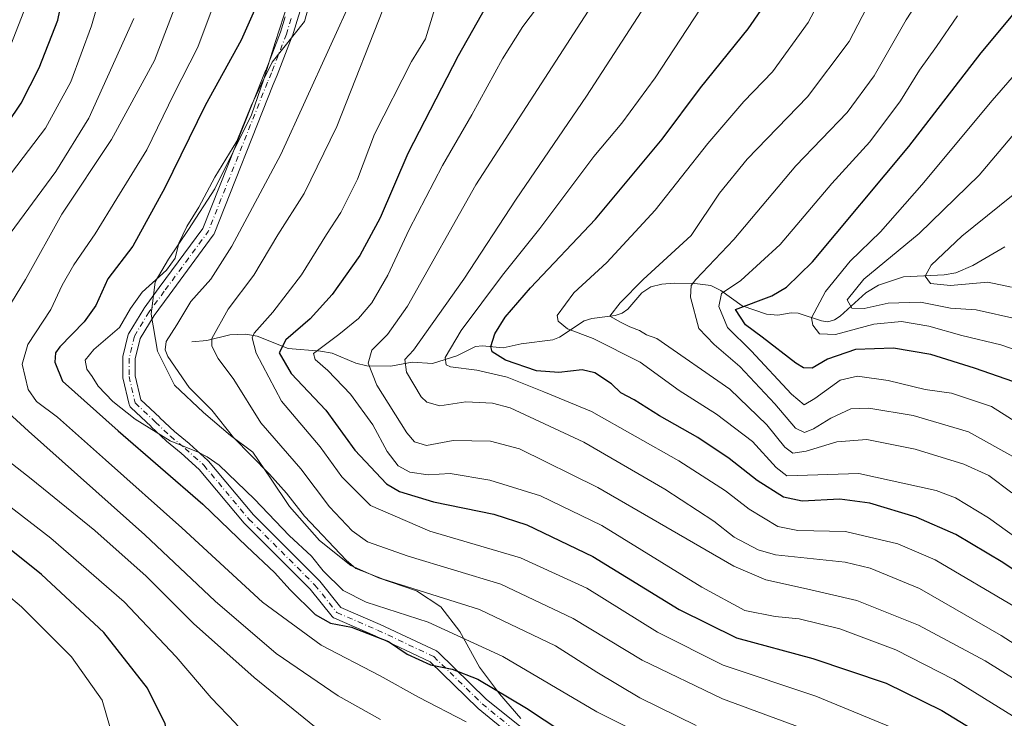
# Model space of a CAD drawing. Units: metres. Extents: x 596594 to 600019, y 4773067 to 4775433.
# Drawn here: x 599588 to 599824, y 4774312 to 4774481 of the extents above; entities that cross this region are included whole.
import ezdxf

# ---------------------------------------------------------------- set-up
doc = ezdxf.new("R2010")
doc.units = ezdxf.units.M
doc.header["$MEASUREMENT"] = 0
doc.linetypes.add('DGN Style 4', pattern=[2.6384748266838614, 1.318413404963828, -0.6592067024819142, 0.001648016756204785, -0.6592067024819142])
for name, color, linetype, lineweight in [('Corriente natural lineal', 142, 'Continuous', 13), ('Curva de nivel maestra', 30, 'Continuous', 30), ('Curva de nivel normal', 30, 'Continuous', 0), ('Municipio', 91, 'Continuous', 13), ('Municipio CxS', 4, 'Continuous', 0), ('Pista no pavimentada Cxs', 111, 'Continuous', 0), ('Pista no pavimentada eje', 91, 'DGN Style 4', 0)]:
    doc.layers.add(name, color=color, linetype=linetype, lineweight=lineweight)

msp = doc.modelspace()

# ---------------------------------------------------------------- linework, layer by layer
at = {"layer": 'Corriente natural lineal', "color": 142, "linetype": 'Continuous', "lineweight": 13}
msp.add_polyline3d([(599629.0000999998, 4774403.0001, 687.2559000000037), (599632.6429000003, 4774403.3413, 684.5702000000019), (599638.1662999997, 4774404.7437, 682.653999999995), (599641.9612999996, 4774404.878900001, 681.764599999995), (599644.7216999996, 4774404.379899999, 680.6101999999955), (599652.1835000003, 4774401.463300001, 675.9235000000045), (599659.9260999998, 4774400.8113, 671.9910999999993), (599662.7178999997, 4774400.294500001, 670.5111000000034), (599668.4700999996, 4774397.925899999, 667.1716000000015), (599671.1277000001, 4774397.2371, 665.8987999999954), (599676.8935000002, 4774397.183700001, 663.2446999999956), (599682.0015000004, 4774398.133300001, 660.7638000000006), (599686.8721000003, 4774397.849300001, 658.4119999999966), (599692.7068999996, 4774399.687100001, 655.918399999995), (599697.2089000001, 4774401.9331, 652.9760999999999), (599698.8646999998, 4774402.0747, 651.8892000000051), (599703.8888999998, 4774401.578299999, 649.3139999999985), (599708.1725000005, 4774402.5449, 647.4519), (599715.7802999998, 4774403.5065, 645.4946000000054), (599717.4452999998, 4774404.1895, 645.0108000000037), (599723.3762999997, 4774408.122300001, 641.7360999999946), (599725.1700999998, 4774408.626700001, 641.3606), (599730.8136999998, 4774409.3639, 640.124299999996), (599732.4983000001, 4774409.922700001, 639.8473999999987), (599733.8339000001, 4774410.863299999, 639.5945999999967), (599737.2269000001, 4774414.7827, 639.9704999999958), (599739.3563000001, 4774416.243100001, 639.9226000000053), (599742.0569000002, 4774416.931700001, 639.1895999999979), (599744.9870999996, 4774417.135700001, 638.3242000000029), (599749.9700999996, 4774417.0867, 636.3488000000071), (599753.7843000004, 4774416.554099999, 634.2627000000066), (599756.2065000003, 4774415.3869, 632.3390000000073), (599761.3167000003, 4774411.713500001, 627.9645000000019), (599767.2203000003, 4774409.669500001, 624.9054999999935), (599769.8897000002, 4774409.476100001, 624.088499999998), (599773.1555000005, 4774410.0145, 623.4861999999994), (599774.8475000003, 4774409.9373, 622.7837000000001), (599780.3909, 4774408.0635, 619.1518999999971), (599781.9731000002, 4774407.876499999, 618.0736999999936), (599783.5181, 4774408.295499999, 617.5957999999955), (599784.9342999998, 4774409.185500001, 617.2957000000024), (599791.0598999998, 4774414.7885, 615.7531000000017), (599794.1183000002, 4774416.679500001, 614.9875000000029), (599800.1467000004, 4774418.637900001, 612.8487000000023), (599809.9382999997, 4774419.152100001, 609.9829999999929), (599812.7363, 4774419.6437, 609.1738000000041), (599816.8428999997, 4774421.3991, 607.9342999999935), (599824.5406999999, 4774425.883500001, 606.3510999999999)], dxfattribs=at)
at = {"layer": 'Curva de nivel maestra', "color": 30, "linetype": 'Continuous', "lineweight": 30, "flags": 128}
for points, elevation in [([(599581.4800000006, 4774450.9301), (599587.9500000002, 4774460.460100001), (599592.3099999996, 4774468.9301), (599596.8200000003, 4774480.440099999), (599599.7599999999, 4774494.8101)], 725), ([(599826.6799999997, 4774393.370100001), (599817.1699999999, 4774396.7301), (599806.7000000002, 4774399.970100001), (599797.7699999996, 4774401.470100001), (599788.6200000001, 4774401.1601), (599781.8399999999, 4774398.860099999), (599778.2100000001, 4774396.720100001), (599776.0700000003, 4774396.8101), (599774.2599999999, 4774397.880100001), (599766.1500000004, 4774404.190099999), (599762.1100000005, 4774407.1601), (599759.7300000006, 4774410.8101), (599768.4400000004, 4774414.120100001), (599772.0300000003, 4774416.1501), (599778.2800000003, 4774422.280099999), (599801.4199999999, 4774450.030099999), (599818.8499999996, 4774472.5801), (599834.1299999999, 4774491.0001)], 625), ([(599701.9900000002, 4774487.8201), (599693.0800000001, 4774471.860099999), (599680.9400000004, 4774448.340100001), (599674.3099999996, 4774432.890100001), (599669.4299999997, 4774423.8201), (599662.75, 4774414.460100001), (599657.4600000001, 4774408.5701), (599651.6200000001, 4774403.4801), (599649.9800000006, 4774400.390100001), (599652.9299999997, 4774395.420100001), (599661.2000000002, 4774386.5801), (599668.2400000002, 4774376.960100001), (599675.79, 4774368.840100001), (599678.9600000001, 4774367.0601), (599687.0899999999, 4774364.540100001), (599701.5899999999, 4774361.5801), (599709.5899999999, 4774359.040100001), (599725.4299999997, 4774351.360099999), (599746.2199999997, 4774338.640100001), (599759.9500000002, 4774331.850099999), (599778.3300000001, 4774326.860099999), (599795.9299999997, 4774320.920100001), (599809.3700000001, 4774314.3101), (599831.4299999997, 4774300.870100001)], 675), ([(599837.2000000002, 4774341.0701), (599824, 4774349.920100001), (599812.7000000002, 4774356.6501), (599803.1600000003, 4774360.870100001), (599792.0099999999, 4774364.2401), (599784.8300000001, 4774365.1501), (599775.7999999998, 4774364.6801), (599771.3200000003, 4774365.640100001), (599764.9400000004, 4774369.6601), (599758.2400000002, 4774374.950099999), (599750.6799999997, 4774380.050100001), (599741.5, 4774385.210100001), (599735.4000000004, 4774389.110099999), (599732.1500000004, 4774390.780099999), (599729.9000000004, 4774392.960100001), (599725.9299999997, 4774395.5601), (599722.9000000004, 4774396.280099999), (599717.2699999996, 4774395.6501), (599711.9000000004, 4774396.0801), (599704.4600000001, 4774398.600099999), (599701.2599999999, 4774400.590100001), (599700.9299999997, 4774401.940099999), (599701.8399999999, 4774404.920100001), (599704.3499999996, 4774408.9901), (599710.4400000004, 4774416.050100001), (599726.0999999996, 4774432.5801), (599742.0800000001, 4774451.7601), (599751.3399999999, 4774464.140100001), (599762.75, 4774478.370100001), (599769.6200000001, 4774488.280099999)], 650), ([(599644.7000000002, 4774484.2401), (599640.8799999999, 4774475.5801), (599632.1900000004, 4774459.880100001), (599622.4900000002, 4774440.0601), (599614.8499999996, 4774426.050100001), (599608.8200000003, 4774418.200099999), (599605.9100000003, 4774411.7401), (599603.1600000003, 4774407.8101), (599597.2400000002, 4774401.8101), (599596.2199999997, 4774400.4101), (599596.0499999998, 4774398.140100001), (599597.9400000004, 4774393.5801), (599611.3300000001, 4774381.590100001), (599631.6200000001, 4774364.0001), (599642.2000000002, 4774353.7601), (599648.9100000003, 4774347.5001), (599652.6200000001, 4774343.360099999), (599658.6900000004, 4774337.460100001), (599662.3600000005, 4774335.360099999), (599667.4000000004, 4774334.380100001), (599676.3099999996, 4774330.940099999), (599680.8200000003, 4774327.920100001), (599686.4000000004, 4774325.280099999), (599691.6500000004, 4774324.270099999), (599697.8200000003, 4774321.870100001), (599709.4800000006, 4774314.880100001), (599722.5, 4774306.280099999)], 700), ([(599579.5, 4774257.5101), (599595.1200000001, 4774266.9301), (599602.4000000004, 4774271.2401), (599611.29, 4774275.9001), (599617.3200000003, 4774279.7401), (599619.3399999999, 4774282.5701), (599620.5499999998, 4774287.030099999), (599622.7800000003, 4774293.8101), (599623.8600000005, 4774303.8101), (599622.6200000001, 4774311.090100001), (599618.3600000005, 4774319.7301), (599607.8700000001, 4774333.100099999), (599592.8799999999, 4774347.050100001), (599572.5599999996, 4774363.2601)], 725)]:
    msp.add_lwpolyline(points, dxfattribs=dict(at, elevation=elevation))
at = {"layer": 'Curva de nivel normal', "color": 30, "linetype": 'Continuous', "lineweight": 0, "flags": 128}
for points, elevation in [([(599694.9900000002, 4774311.57), (599683.4800000006, 4774317.52), (599674.29, 4774322.680000001), (599660.1100000005, 4774330.02), (599646.0199999996, 4774340.4), (599626.6100000005, 4774358.32), (599608.25, 4774374.619999999), (599596.75, 4774384.939999999), (599591.6900000004, 4774388.67), (599589.6799999997, 4774391.539999999), (599588.2400000002, 4774397.619999999), (599589.5700000003, 4774402.430000001), (599595.0800000001, 4774410.789999999), (599597.8399999999, 4774416.630000001), (599600.6600000003, 4774421.52), (599605.7800000003, 4774428.980000001), (599610.9400000004, 4774437.52), (599618.1699999999, 4774449.26), (599624.6600000003, 4774462.640000001), (599630.4699999997, 4774473.9), (599638.1900000004, 4774494.810000001)], 704.9999999999999), ([(599836.2999999998, 4774349.34), (599820.5700000003, 4774360.689999999), (599812.5999999996, 4774365.480000001), (599807.9699999997, 4774367.279999999), (599789.4299999997, 4774371.390000001), (599772.0999999996, 4774370.810000001), (599769.4900000002, 4774372.800000001), (599763.8399999999, 4774379.039999999), (599755.2000000002, 4774385.600000001), (599746.2000000002, 4774391.359999999), (599736.7800000003, 4774398.180000001), (599725.4800000006, 4774403.850000001), (599719.3799999999, 4774406.199999999), (599717.1200000001, 4774408.01), (599716.8899999997, 4774409.33), (599720.9000000004, 4774414.850000001), (599728.8300000001, 4774422.100000001), (599740.4299999997, 4774434.680000001), (599753.0999999996, 4774450.779999999), (599761.7699999996, 4774460.890000001), (599768.6200000001, 4774468.02), (599777.1900000004, 4774479.84), (599784.8600000005, 4774494.32)], 645), ([(599747.2999999998, 4774303.470000001), (599726.4299999997, 4774314), (599703.7599999999, 4774327.32), (599685.8099999996, 4774335.550000001), (599670.9500000002, 4774340.430000001), (599665.4199999999, 4774343.189999999), (599660.5999999996, 4774347.91), (599657.7599999999, 4774351.480000001), (599652.4100000003, 4774356.460000001), (599644.0899999999, 4774365.140000001), (599635.6200000001, 4774373.33), (599632.6699999999, 4774375.380000001), (599630.5099999999, 4774376.51), (599623.7699999996, 4774379.210000001), (599615.4000000004, 4774384.390000001), (599610.0099999999, 4774388.640000001), (599606.5099999999, 4774392.380000001), (599605.0499999998, 4774394.720000001), (599603.7999999998, 4774396.49), (599603.3899999997, 4774398.65), (599605.4100000003, 4774401.16), (599611.6299999999, 4774406.480000001), (599614.2300000006, 4774411.07), (599617.0999999996, 4774414.949999999), (599622.9299999997, 4774420.279999999), (599625.0199999996, 4774423.199999999), (599625.9100000003, 4774426.810000001), (599627.8200000003, 4774430.810000001), (599630.7199999997, 4774435.439999999), (599634.5700000003, 4774442.689999999), (599639.8200000003, 4774451.279999999), (599643.29, 4774459.850000001), (599645.7999999998, 4774465.140000001), (599648.29, 4774470.310000001), (599656.0999999996, 4774480.109999999), (599659.29, 4774491.689999999)], 694.9999999999999), ([(599607.8600000005, 4774489.4), (599604.9100000003, 4774479.050000001), (599599.8799999999, 4774465.59), (599593.8200000003, 4774454.41), (599581.4600000001, 4774438.359999999)], 720), ([(599827.0899999999, 4774339.189999999), (599807.7699999996, 4774350.58), (599798.7699999996, 4774354.41), (599786.2100000001, 4774357.359999999), (599774.7000000002, 4774357.630000001), (599769.9100000003, 4774358.619999999), (599763.04, 4774362.75), (599757.3099999996, 4774367.180000001), (599746.1299999999, 4774374.430000001), (599725.0800000001, 4774386.27), (599713.6600000003, 4774391.039999999), (599704.8200000003, 4774394.539999999), (599697.5300000003, 4774396.24), (599691.1799999997, 4774397.01), (599690.1500000004, 4774397.52), (599689.9199999999, 4774399.279999999), (599693.7599999999, 4774405.779999999), (599703.7000000002, 4774419.100000001), (599712.7000000002, 4774430.34), (599725.7100000001, 4774447.66), (599732.3899999997, 4774455.67), (599740.4600000001, 4774466.52), (599755.79, 4774490.140000001)], 655), ([(599585.5199999996, 4774474.51), (599590.4299999997, 4774487.300000001)], 729.9999999999999), ([(599750.2800000003, 4774310.730000001), (599736.7699999996, 4774317.41), (599726.4299999997, 4774323.529999999), (599716.4500000002, 4774329.92), (599698.2000000002, 4774338.600000001), (599674.9800000006, 4774345.92), (599668.4600000001, 4774348.5), (599666.1600000003, 4774350.5), (599656.0999999996, 4774361.050000001), (599651.7800000003, 4774366.65), (599647.6900000004, 4774371.16), (599639.0599999996, 4774379.99), (599633.8200000003, 4774386.59), (599628.3700000001, 4774392.08), (599623.2199999997, 4774399.539999999), (599622.5599999996, 4774401.109999999), (599622.8600000005, 4774403.140000001), (599625.3700000001, 4774407.140000001), (599628.7999999998, 4774412.730000001), (599633.5999999996, 4774418.15), (599638.5999999996, 4774426.060000001), (599650.4000000004, 4774448.109999999), (599668, 4774486.710000001)], 690), ([(599839.7599999999, 4774313.859999999), (599819.7699999996, 4774326.289999999), (599803.7699999996, 4774334.9), (599788.9400000004, 4774340.800000001), (599776.8099999996, 4774343.630000001), (599767.0300000003, 4774345.779999999), (599759.3399999999, 4774349.09), (599726.5999999996, 4774367.980000001), (599707.8300000001, 4774377.27), (599700.8399999999, 4774379.140000001), (599691.8700000001, 4774379.310000001), (599685.4199999999, 4774378.130000001), (599682.54, 4774379.01), (599680.7100000001, 4774381.100000001), (599673.5099999999, 4774392.619999999), (599671.4000000004, 4774397.880000001), (599672.3099999996, 4774400.99), (599676.04, 4774404.810000001), (599680.8600000005, 4774411.640000001), (599697.2699999996, 4774440.810000001), (599727.8700000001, 4774488.140000001)], 665), ([(599850.6399999997, 4774315.01), (599823.5999999996, 4774332.369999999), (599803.9800000006, 4774343.699999999), (599792.0899999999, 4774348.550000001), (599786.0800000001, 4774350.039999999), (599769.3700000001, 4774351.82), (599765.1600000003, 4774353.01), (599759.4199999999, 4774356.060000001), (599754.4900000002, 4774359.859999999), (599742.7800000003, 4774367.609999999), (599723.29, 4774378.92), (599705.5700000003, 4774387.17), (599701.2699999996, 4774388.289999999), (599694.9000000004, 4774388.58), (599688.6100000005, 4774387.65), (599685.5199999996, 4774388.539999999), (599684.1200000001, 4774389.83), (599680.6600000003, 4774395.77), (599680.2000000002, 4774398.800000001), (599682.29, 4774401), (599694.4299999997, 4774418.100000001), (599706.9800000006, 4774437.390000001), (599723.9400000004, 4774462.109999999), (599740.8899999997, 4774488.480000001)], 660), ([(599827.1699999999, 4774375.039999999), (599815.7800000003, 4774381.390000001), (599802.4299999997, 4774385.300000001), (599791.7699999996, 4774387.100000001), (599787.4800000006, 4774386.880000001), (599782.6399999997, 4774384.689999999), (599778.5300000003, 4774382.07), (599776.3600000005, 4774381.210000001), (599774.1799999997, 4774382.300000001), (599769.1900000004, 4774388.100000001), (599760.7800000003, 4774397.08), (599754.5800000001, 4774402.390000001), (599750.9400000004, 4774406.220000001), (599748.9100000003, 4774413.74), (599749.0999999996, 4774416.58), (599750.2300000006, 4774418), (599759.3200000003, 4774427.640000001), (599774.2300000006, 4774445.359999999), (599786.5499999998, 4774458.199999999), (599793.0599999996, 4774467.029999999), (599800.79, 4774480.51), (599806.1299999999, 4774488.850000001)], 635), ([(599625.8399999999, 4774485.859999999), (599620, 4774470.699999999), (599609.7100000001, 4774451.74), (599597.75, 4774433.720000001), (599589.0499999998, 4774418.050000001), (599584.4900000002, 4774410.66)], 710), ([(599835.8399999999, 4774277.41), (599821.5999999996, 4774287.199999999), (599804.1299999999, 4774297.74), (599783.79, 4774307.140000001), (599756.6500000004, 4774317.119999999), (599737.3200000003, 4774326.470000001), (599720.6900000004, 4774336.5), (599703.3300000001, 4774344.75), (599681.0199999996, 4774351.49), (599671.2599999999, 4774354.939999999), (599667.5999999996, 4774357.529999999), (599662.1100000005, 4774363.34), (599655.2000000002, 4774372.460000001), (599645.6100000005, 4774383.539999999), (599639.1200000001, 4774393.980000001), (599635.3499999996, 4774399), (599633.8399999999, 4774401.970000001), (599633.8399999999, 4774403.82), (599637.7400000002, 4774410.880000001), (599643.8899999997, 4774419.08), (599649.7100000001, 4774428.74), (599656, 4774438.76), (599663.8399999999, 4774454.84), (599676.1399999997, 4774486)], 685), ([(599826.3499999996, 4774313.07), (599812.2400000002, 4774321.779999999), (599798.2800000003, 4774328.930000001), (599784.8200000003, 4774333.960000001), (599775.0499999998, 4774336.369999999), (599769.2599999999, 4774336.960000001), (599762, 4774338.42), (599751.6600000003, 4774343.99), (599727.6299999999, 4774358.84), (599712.8899999997, 4774365.949999999), (599700.6299999999, 4774369.779999999), (599691.0899999999, 4774371.34), (599685.8700000001, 4774371.07), (599681.4199999999, 4774371.699999999), (599678.6200000001, 4774373.17), (599676.0099999999, 4774376.680000001), (599672.5599999996, 4774383.029999999), (599667.1900000004, 4774390.480000001), (599661.7300000006, 4774396.140000001), (599658.6399999997, 4774398.810000001), (599658.2800000003, 4774400.24), (599664.3799999999, 4774404.810000001), (599669.0999999996, 4774408.65), (599672.3200000003, 4774412.430000001), (599676.1500000004, 4774419.060000001), (599681.2599999999, 4774430.08), (599689.29, 4774445.439999999), (599696.3099999996, 4774457.640000001), (599703.7400000002, 4774471.100000001), (599708.6399999997, 4774478.939999999), (599714.1299999999, 4774486.27)], 670), ([(599826.1600000003, 4774366.699999999), (599820.6600000003, 4774370.84), (599814.6100000005, 4774373.58), (599802.9100000003, 4774377.220000001), (599791.3200000003, 4774379.52), (599784.0800000001, 4774378.99), (599776.7000000002, 4774376.74), (599773.5199999996, 4774376.230000001), (599771.5999999996, 4774377.66), (599767.2999999998, 4774383.07), (599758.3899999997, 4774391.640000001), (599740.79, 4774403.83), (599738.3700000001, 4774404.74), (599736.6799999997, 4774405.730000001), (599734.3099999996, 4774406.680000001), (599732.2599999999, 4774407.66), (599729.5, 4774409.17), (599732.0099999999, 4774412.390000001), (599737.5700000003, 4774418.039999999), (599749.04, 4774428.640000001), (599755.8600000005, 4774438.810000001), (599762.5199999996, 4774446.980000001), (599777.0199999996, 4774462.01), (599787.1100000005, 4774475.279999999), (599792.29, 4774485.380000001)], 640), ([(599830.3300000001, 4774291.27), (599801.0099999999, 4774308.680000001), (599779.0899999999, 4774317.800000001), (599756.8099999996, 4774325.25), (599741, 4774333.140000001), (599724.0199999996, 4774343.74), (599708.0700000003, 4774351.100000001), (599686.25, 4774357.449999999), (599671.9500000002, 4774363.689999999), (599665.0800000001, 4774370.58), (599659.8399999999, 4774377.730000001), (599650.54, 4774388.730000001), (599644.4600000001, 4774400.33), (599643.5499999998, 4774403.970000001), (599644.0099999999, 4774405.130000001), (599648.5099999999, 4774410.16), (599655.3899999997, 4774419.140000001), (599661.4000000004, 4774428.850000001), (599664.8399999999, 4774434.119999999), (599668.8799999999, 4774442.16), (599672.9600000001, 4774452.960000001), (599681.8099999996, 4774470.52), (599685.2100000001, 4774475.939999999), (599687.4299999997, 4774483.199999999)], 680), ([(599615.0899999999, 4774480.810000001), (599604.2599999999, 4774456.84), (599596.3200000003, 4774444.029999999), (599584.2199999997, 4774427.600000001)], 715), ([(599813.1200000001, 4774481.470000001), (599808.0800000001, 4774474.060000001), (599804.0099999999, 4774468.369999999), (599799.4100000003, 4774461.029999999), (599792.0599999996, 4774451.16), (599782.8700000001, 4774441.109999999), (599770.4600000001, 4774426.480000001), (599760.9900000002, 4774417.810000001), (599756.3499999996, 4774414.680000001), (599755.7100000001, 4774411.5), (599757.7800000003, 4774406.480000001), (599763.5300000003, 4774400.869999999), (599773.2300000006, 4774390.41), (599776.2400000002, 4774387.869999999), (599778.8200000003, 4774389.380000001), (599784.9000000004, 4774393.779999999), (599789.0599999996, 4774394.800000001), (599796.4699999997, 4774393.75), (599805.3099999996, 4774391.58), (599811.6500000004, 4774390.699999999), (599821.3300000001, 4774387.470000001), (599831.5800000001, 4774381)], 630), ([(599831.0199999996, 4774399.779999999), (599823.5499999998, 4774402.33), (599814.2000000002, 4774404.550000001), (599806.2599999999, 4774406.800000001), (599799.6500000004, 4774407.92), (599792.9900000002, 4774407.32), (599783.7699999996, 4774404.779999999), (599779.9100000003, 4774404.939999999), (599778.3200000003, 4774407.060000001), (599778.0199999996, 4774408.810000001), (599781.3700000001, 4774415.16), (599787.3499999996, 4774422.480000001), (599794.5899999999, 4774429.480000001), (599804.5700000003, 4774440.810000001), (599821.4199999999, 4774461.07), (599839.2699999996, 4774481.58)], 620), ([(599830.9600000001, 4774458.140000001), (599818.29, 4774443.119999999), (599803.9100000003, 4774429.060000001), (599790.6100000005, 4774418.119999999), (599786.6200000001, 4774413.140000001), (599787.7400000002, 4774411.140000001), (599790.6600000003, 4774411.07), (599796.4600000001, 4774412.34), (599804.2300000006, 4774412.560000001), (599811.4199999999, 4774411.130000001), (599817.5800000001, 4774410.74), (599827.6200000001, 4774408.449999999)], 615), ([(599826.0999999996, 4774416.180000001), (599820.4299999997, 4774417.42), (599811.4400000004, 4774416.600000001), (599806.6299999999, 4774417.09), (599805.3799999999, 4774418.82), (599806.8200000003, 4774421.480000001), (599814.1299999999, 4774428.449999999), (599829.4199999999, 4774440.689999999)], 610), ([(599584.8899999997, 4774385.939999999), (599589.7000000002, 4774381.5), (599617.7300000006, 4774356.560000001), (599634.5999999996, 4774340.67), (599649.3200000003, 4774328.039999999), (599664.1699999999, 4774317.880000001), (599674.4100000003, 4774312.189999999)], 710), ([(599580.6100000005, 4774377.699999999), (599590.3499999996, 4774370.060000001), (599605.6699999999, 4774357.600000001), (599618.0199999996, 4774346.619999999), (599629.4100000003, 4774335.300000001), (599643.9699999997, 4774322.26), (599661.04, 4774308.42), (599671.7599999999, 4774300.67), (599679.7400000002, 4774295.779999999), (599683.9400000004, 4774292.439999999), (599687.5700000003, 4774289.550000001), (599689.0499999998, 4774286.930000001), (599688.6100000005, 4774284.480000001), (599686.8399999999, 4774280.77), (599685.5, 4774277.029999999), (599679.7699999996, 4774274.529999999), (599665.0999999996, 4774271.16), (599651.6299999999, 4774268.92), (599634.9000000004, 4774262.99), (599611.1299999999, 4774250.060000001), (599597.75, 4774239.689999999), (599587.8399999999, 4774232.76), (599571.4100000003, 4774223.51)], 715), ([(599573.8600000005, 4774372.189999999), (599595.1100000005, 4774355.82), (599612.7400000002, 4774340.449999999), (599625.2199999997, 4774327.26), (599633.6600000003, 4774317.359999999), (599639.5499999998, 4774311.26), (599643.4299999997, 4774306.470000001), (599649.2599999999, 4774300.119999999), (599650.9900000002, 4774296.65), (599650.0599999996, 4774292.359999999), (599645.7800000003, 4774284.550000001), (599639.7800000003, 4774280.189999999), (599634.5599999996, 4774276.380000001), (599625.9000000004, 4774269.859999999), (599605.0300000003, 4774259.630000001), (599590.4299999997, 4774249.600000001), (599571.4299999997, 4774236.720000001)], 720), ([(599586.4299999997, 4774277.91), (599590.9800000006, 4774281.369999999), (599597.2800000003, 4774284.640000001), (599603.6399999997, 4774289.630000001), (599607.5599999996, 4774292.9), (599608.7400000002, 4774295.680000001), (599609.2100000001, 4774299.609999999), (599610.2699999996, 4774307.140000001), (599607.4600000001, 4774316.810000001), (599600.0700000003, 4774327.230000001), (599588.0599999996, 4774339.310000001), (599573.5099999999, 4774351.480000001)], 729.9999999999999)]:
    msp.add_lwpolyline(points, dxfattribs=dict(at, elevation=elevation))
at = {"layer": 'Municipio', "color": 91, "linetype": 'Continuous', "lineweight": 13, "flags": 128}
msp.add_lwpolyline([(599652.1379999984, 4774484.710000001), (599649.060999999, 4774475.023999999), (599646.3559999984, 4774466.231000001), (599643.3949999979, 4774457.688999999), (599634.5589999997, 4774439.812999999), (599628.1799999992, 4774430.090999999), (599623.426, 4774422.928000002), (599620.1789999985, 4774417.431), (599619.2419999985, 4774409.673000001), (599620.7279999995, 4774400.797000002), (599624.8749999995, 4774392.585), (599631.7999999981, 4774386.053000002), (599638.3329999979, 4774380.533000001), (599643.7079999994, 4774376.525), (599647.9620000003, 4774370.219000002), (599652.4759999983, 4774363.408000001), (599659.6709999995, 4774355.228000003), (599667.2249999995, 4774349.211000001), (599673.8589999985, 4774346.232999997), (599683.0349999989, 4774343.155000002), (599688.9159999985, 4774339.278999999), (599693.4199999997, 4774333.357), (599698.2069999989, 4774324.769999999), (599702.9709999994, 4774318.343000002), (599708.1109999982, 4774312.426999998)], dxfattribs=at)
msp.add_lwpolyline([(599652.1379999984, 4774484.710000001), (599649.060999999, 4774475.023999999), (599646.3559999984, 4774466.231000001), (599643.3949999979, 4774457.688999999), (599634.5589999997, 4774439.812999999), (599628.1799999992, 4774430.090999999), (599623.426, 4774422.928000002), (599620.1789999985, 4774417.431), (599619.2419999985, 4774409.673000001), (599620.7279999995, 4774400.797000002), (599624.8749999995, 4774392.585), (599631.7999999981, 4774386.053000002), (599638.3329999979, 4774380.533000001), (599643.7079999994, 4774376.525), (599647.9620000003, 4774370.219000002), (599652.4759999983, 4774363.408000001), (599659.6709999995, 4774355.228000003), (599667.2249999995, 4774349.211000001), (599673.8589999985, 4774346.232999997), (599683.0349999989, 4774343.155000002), (599688.9159999985, 4774339.278999999), (599693.4199999997, 4774333.357), (599698.2069999989, 4774324.769999999), (599702.9709999994, 4774318.343000002), (599708.1109999982, 4774312.426999998)], dxfattribs=at)
at = {"layer": 'Municipio CxS', "color": 4, "linetype": 'Continuous', "lineweight": 0, "flags": 128}
for points in [[(599652.1379999992, 4774484.710000001), (599649.061, 4774475.024), (599646.3559999992, 4774466.231000001), (599643.3949999989, 4774457.688999998), (599634.5590000005, 4774439.812999999), (599628.1800000002, 4774430.091), (599623.4260000007, 4774422.928), (599620.1789999993, 4774417.431), (599619.2419999992, 4774409.672999999), (599620.7280000004, 4774400.797000002), (599624.8750000005, 4774392.585000001), (599631.7999999988, 4774386.053), (599638.3329999986, 4774380.533), (599643.7080000003, 4774376.524999999), (599647.9620000012, 4774370.219000001), (599652.4759999991, 4774363.408), (599659.6710000003, 4774355.228000001), (599667.2250000003, 4774349.211), (599673.8589999995, 4774346.232999999), (599683.0349999998, 4774343.155), (599688.9159999993, 4774339.278999999), (599693.4200000005, 4774333.357000001), (599698.2069999997, 4774324.77), (599702.9710000004, 4774318.343), (599708.1109999989, 4774312.426999998)], [(599708.1109999989, 4774312.426999998), (599702.9710000004, 4774318.343), (599698.2069999997, 4774324.77), (599693.4200000005, 4774333.357000001), (599688.9159999993, 4774339.278999999), (599683.0349999998, 4774343.155), (599673.8589999995, 4774346.232999999), (599667.2250000003, 4774349.211), (599659.6710000003, 4774355.228000001), (599652.4759999991, 4774363.408), (599647.9620000012, 4774370.219000001), (599643.7080000003, 4774376.524999999), (599638.3329999986, 4774380.533), (599631.7999999988, 4774386.053), (599624.8750000005, 4774392.585000001), (599620.7280000004, 4774400.797000002), (599619.2419999992, 4774409.672999999), (599620.1789999993, 4774417.431), (599623.4260000007, 4774422.928), (599628.1800000002, 4774430.091), (599634.5590000005, 4774439.812999999), (599643.3949999989, 4774457.688999998), (599646.3559999992, 4774466.231000001), (599649.061, 4774475.024), (599652.1379999992, 4774484.710000001)]]:
    msp.add_lwpolyline(points, dxfattribs=at)
at = {"layer": 'Pista no pavimentada Cxs', "color": 111, "linetype": 'Continuous', "lineweight": 0}
for points in [[(599655.4403999997, 4774483.983899999, 704.5265000000073), (599654.3391000004, 4774480.360500001, 705.1575000000012), (599653.1831, 4774476.621900001, 705.584400000007), (599653.1549000005, 4774476.5393, 705.6037000000069), (599649.5701000001, 4774467.216700001, 705.107600000003), (599649.5484999996, 4774467.163699999, 705.1128999999929), (599648.5878, 4774464.925000001, 705.1291999999958), (599648.5820000004, 4774464.910900001, 705.1278000000021), (599634.3627000004, 4774429.0518, 699.4897999999957), (599634.2673000004, 4774428.854699999, 699.2884999999952), (599634.1774000004, 4774428.7169, 699.0954000000056), (599623.5915000001, 4774414.2996, 697.3840999999958), (599619.9781999999, 4774409.378699999, 696.5455999999976), (599616.5915999999, 4774403.836100001, 703.242499999993), (599615.4182000002, 4774398.9473, 705.9579999999987), (599615.4182000002, 4774394.852399999, 701.7642999999953), (599616.7583, 4774389.109099999, 699.1416999999929), (599621.2827000003, 4774384.824899999, 707.4983999999968), (599621.3245999999, 4774384.7861, 707.553899999999), (599621.3394999999, 4774384.7718, 707.5727999999945), (599624.8508000001, 4774381.4475, 712.0415000000066), (599628.3761999998, 4774378.550100001, 715.7494000000006), (599628.4245999996, 4774378.508099999, 715.7076999999991), (599632.8888999998, 4774374.466499999, 709.4636000000029), (599633.0319999997, 4774374.3179, 709.3598000000056), (599643.8380000005, 4774361.4034, 706.929999999993), (599659.6659000004, 4774345.575400001, 704.3997999999993), (599659.7543000003, 4774345.479, 704.2237000000023), (599659.7764999997, 4774345.451900001, 704.1757000000072), (599664.8350000001, 4774339.128799999, 700.9334999999992), (599674.2818999998, 4774335.0437, 708.6006999999955), (599674.3252999998, 4774335.0241, 708.5792999999976), (599687.8189000003, 4774328.674100001, 702.5868999999948), (599688.0356000002, 4774328.549000001, 702.7776000000014), (599688.2286, 4774328.389699999, 702.8898999999948), (599699.8212000001, 4774317.060699999, 705.7562999999938), (599708.2437000005, 4774310.2172, 716.7453999999999)], [(599655.4403999997, 4774483.983899999, 704.5265000000073), (599654.3391000004, 4774480.360500001, 705.1575000000012), (599653.1831, 4774476.621900001, 705.584400000007), (599653.1549000005, 4774476.5393, 705.6037000000069), (599649.5701000001, 4774467.216700001, 705.107600000003), (599649.5484999996, 4774467.163699999, 705.1128999999929), (599648.5878, 4774464.925000001, 705.1291999999958), (599648.5820000004, 4774464.910900001, 705.1278000000021), (599634.3627000004, 4774429.0518, 699.4897999999957), (599634.2673000004, 4774428.854699999, 699.2884999999952), (599634.1774000004, 4774428.7169, 699.0954000000056), (599623.5915000001, 4774414.2996, 697.3840999999958), (599619.9781999999, 4774409.378699999, 696.5455999999976), (599616.5915999999, 4774403.836100001, 703.242499999993), (599615.4182000002, 4774398.9473, 705.9579999999987), (599615.4182000002, 4774394.852399999, 701.7642999999953), (599616.7583, 4774389.109099999, 699.1416999999929), (599621.2827000003, 4774384.824899999, 707.4983999999968), (599621.3245999999, 4774384.7861, 707.553899999999), (599621.3394999999, 4774384.7718, 707.5727999999945), (599624.8508000001, 4774381.4475, 712.0415000000066), (599628.3761999998, 4774378.550100001, 715.7494000000006), (599628.4245999996, 4774378.508099999, 715.7076999999991), (599632.8888999998, 4774374.466499999, 709.4636000000029), (599633.0319999997, 4774374.3179, 709.3598000000056), (599643.8380000005, 4774361.4034, 706.929999999993), (599659.6659000004, 4774345.575400001, 704.3997999999993), (599659.7543000003, 4774345.479, 704.2237000000023), (599659.7764999997, 4774345.451900001, 704.1757000000072), (599664.8350000001, 4774339.128799999, 700.9334999999992), (599674.2818999998, 4774335.0437, 708.6006999999955), (599674.3252999998, 4774335.0241, 708.5792999999976), (599687.8189000003, 4774328.674100001, 702.5868999999948), (599688.0356999999, 4774328.549100001, 702.777700000006), (599688.2286, 4774328.389699999, 702.8898999999948), (599699.8212000001, 4774317.060699999, 705.7562999999938), (599708.2437000005, 4774310.2172, 716.7453999999999)], [(599706.1720000004, 4774308.0352, 711.123000000007), (599697.8669999996, 4774314.783199999, 703.5996000000015), (599697.7736999998, 4774314.867000001, 703.4719000000041), (599686.3126999997, 4774326.067399999, 701.1870000000055), (599673.0685000002, 4774332.299900001, 703.5935000000028), (599663.3015000002, 4774336.523399999, 700.8965999999928), (599663.0864000004, 4774336.638, 700.7565000000033), (599662.8927999996, 4774336.785900001, 700.5960999999952), (599662.7255999995, 4774336.963199999, 700.4186000000045), (599657.4857999999, 4774343.512900001, 703.9134999999952), (599641.6694999998, 4774359.3292, 703.4832000000025), (599641.5805000003, 4774359.4265, 703.5877000000038), (599630.7984999996, 4774372.312200001, 712.2502999999998), (599626.4384000005, 4774376.259600001, 717.0412999999971), (599622.9447999997, 4774379.1315, 712.2241999999969), (599622.9001000002, 4774379.168199999, 712.1340000000056), (599622.8690999999, 4774379.194, 712.0705000000017), (599622.8267999999, 4774379.2325, 711.9787000000069), (599619.2620999999, 4774382.6075, 701.2614999999934), (599619.2324999999, 4774382.6359, 701.2252000000008), (599614.3687000005, 4774387.240300001, 697.6858999999968), (599614.2213000003, 4774387.401799999, 697.5), (599614.0988999996, 4774387.583000001, 697.3555000000051), (599614.0042000003, 4774387.779999999, 697.2850000000036), (599613.9391000001, 4774387.988700001, 697.218599999993), (599612.4574999996, 4774394.3388, 697.7983999999997), (599612.4409999996, 4774394.419199999, 697.9829000000027), (599612.4182000002, 4774394.6797, 698.5181000000011), (599612.4182000002, 4774399.124700001, 707.2045000000071), (599612.4409999996, 4774399.385199999, 707.7201999999961), (599612.4595999997, 4774399.4748, 707.885500000004), (599613.7296000002, 4774404.7663, 709.5875999999989), (599613.8020000001, 4774404.989399999, 709.2085999999982), (599613.9083000004, 4774405.1984, 708.7409000000043), (599617.4515000005, 4774410.997300001, 696.1567000000068), (599617.5224000001, 4774411.103, 696.0427999999956), (599621.1732999999, 4774416.075200001, 695.4223000000056), (599631.6451000003, 4774430.3369, 696.1199999999953), (599643.483, 4774460.1907, 706.9124000000012), (599646.6826, 4774468.092399999, 708.2330999999978), (599646.7802999998, 4774468.3201, 708.2235999999976), (599650.3320000004, 4774477.556299999, 707.9516000000004), (599651.4709000001, 4774481.239700001, 706.636599999998)], [(599706.1720000004, 4774308.0352, 711.123000000007), (599697.8669999996, 4774314.783199999, 703.5996000000015), (599697.7736999998, 4774314.867000001, 703.4719000000041), (599686.3126999997, 4774326.067399999, 701.1870000000055), (599673.0685000002, 4774332.299900001, 703.5935000000028), (599663.3015000002, 4774336.523399999, 700.8965999999928), (599663.0865000002, 4774336.638, 700.7565000000033), (599662.8927999996, 4774336.785900001, 700.5960999999952), (599662.7255999995, 4774336.963199999, 700.4186000000045), (599657.4857999999, 4774343.512900001, 703.9134999999952), (599641.6694999998, 4774359.3292, 703.4832000000025), (599641.5805000003, 4774359.4265, 703.5877000000038), (599630.7984999996, 4774372.312200001, 712.2502999999998), (599626.4384000005, 4774376.259600001, 717.0412999999971), (599622.9447999997, 4774379.1315, 712.2241999999969), (599622.9001000002, 4774379.168199999, 712.1340000000056), (599622.8690999999, 4774379.194, 712.0705000000017), (599622.8267999999, 4774379.2325, 711.9787000000069), (599619.2620999999, 4774382.6075, 701.2614999999934), (599619.2324999999, 4774382.6359, 701.2252000000008), (599614.3687000005, 4774387.240300001, 697.6858999999968), (599614.2213000003, 4774387.401799999, 697.4998999999953), (599614.0990000004, 4774387.583000001, 697.3555000000051), (599614.0042000003, 4774387.779999999, 697.2850000000036), (599613.9391000001, 4774387.988700001, 697.218599999993), (599612.4574999996, 4774394.3388, 697.7983999999997), (599612.4409999996, 4774394.419199999, 697.9829000000027), (599612.4182000002, 4774394.6797, 698.5181000000011), (599612.4182000002, 4774399.124700001, 707.2045000000071), (599612.4409999996, 4774399.385199999, 707.7201999999961), (599612.4595999997, 4774399.4748, 707.885500000004), (599613.7296000002, 4774404.7663, 709.5875999999989), (599613.8020000001, 4774404.989399999, 709.2084999999935), (599613.9083000004, 4774405.1984, 708.7409000000043), (599617.4515000005, 4774410.997300001, 696.1567000000068), (599617.5224000001, 4774411.103, 696.0427999999956), (599621.1732999999, 4774416.075200001, 695.4223000000056), (599631.6451000003, 4774430.3369, 696.1199999999953), (599643.483, 4774460.1907, 706.9124000000012), (599646.6826, 4774468.092399999, 708.2330999999978), (599646.7802999998, 4774468.3201, 708.2235999999976), (599650.3320000004, 4774477.556299999, 707.9516000000004), (599651.4709000001, 4774481.239700001, 706.636599999998)]]:
    msp.add_polyline3d(points, dxfattribs=at)
at = {"layer": 'Pista no pavimentada eje', "color": 91, "linetype": 'DGN Style 4', "lineweight": 0, "extrusion": (0.4033740069605495, -0.3809475950855621, 0.8319665499929172), "elevation": -1576351.626952534, "flags": 128}
msp.add_lwpolyline([(3882893.436791792, 2365026.841746092), (3882857.588966242, 2365009.666805537), (3882839.838823123, 2365007.019127616)], dxfattribs=at)
at = {"layer": 'Pista no pavimentada eje', "color": 91, "linetype": 'DGN Style 4', "lineweight": 0, "extrusion": (-0.6114656696313371, 0.5789095138903111, 0.5394196043801006), "elevation": 2397668.72443645, "flags": 128}
msp.add_lwpolyline([(-3879279.888797388, -1535140.680325548), (-3879279.888797388, -1535131.579776496)], dxfattribs=at)
at = {"layer": 'Pista no pavimentada eje', "color": 91, "linetype": 'DGN Style 4', "lineweight": 0}
for points in [[(599652.9051999999, 4774480.800100001, 705.4269999999962), (599651.7500999998, 4774477.065099999, 706.4167000000016), (599648.1701999997, 4774467.755100001, 706.078999999998), (599647.1931999996, 4774465.478, 706.0663999999962)], [(599622.3823999995, 4774415.1874, 695.068299999999), (599618.7314999999, 4774410.2152, 696.1137000000017), (599615.1881999997, 4774404.416300001, 706.0776000000043), (599613.9182000002, 4774399.124700001, 706.592300000004), (599613.9182000002, 4774394.6797, 699.9048999999941), (599615.3998999996, 4774388.329600001, 697.9980999999971), (599620.2933, 4774383.696799999, 704.0966999999946)], [(599623.8580999998, 4774380.321799999, 711.7596999999951), (599627.4178999999, 4774377.3961, 716.6447000000044), (599631.8821999999, 4774373.354499999, 710.0727999999945), (599642.7302000001, 4774360.389900001, 704.6545999999945), (599658.6052000001, 4774344.514799999, 703.9611000000006), (599663.8969000002, 4774337.9002, 700.4931999999973), (599673.6864999998, 4774333.6669, 705.7700999999943), (599687.1802000003, 4774327.3169, 700.3674000000028), (599698.8219999997, 4774315.9398, 704.3638999999966), (599707.2885999996, 4774309.0606, 714.2014999999956), (599711.7865000004, 4774302.446000001, 711.886799999993), (599714.5961999996, 4774298.310699999, 711.0856000000058), (599716.6672999999, 4774295.2623, 709.8157999999967)]]:
    msp.add_polyline3d(points, dxfattribs=at)

doc.saveas('drawing.dxf')
